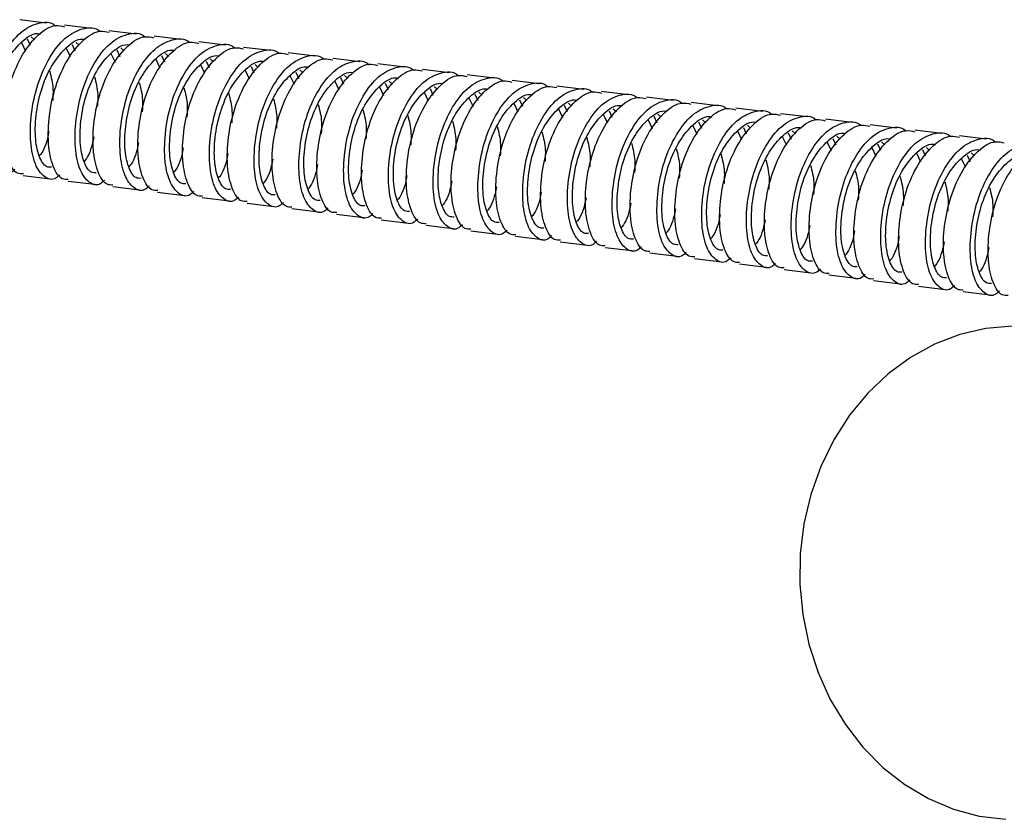
# Paper-space layout '_Right' of a CAD drawing. Units: millimetres. Extents: x -1038 to 196, y 45 to 491.
# Drawn here: x -417 to -321, y 88 to 166 of the extents above; entities that cross this region are included whole.
import ezdxf

# ---------------------------------------------------------------- set-up
doc = ezdxf.new("R2010")
doc.units = ezdxf.units.MM

psp = doc.layouts.new('_Right')

# ---------------------------------------------------------------- linework, layer by layer
at = {"color": 7, "linetype": 'Continuous', "lineweight": 25}
for p, q in [((-414.4, 165.811), (-417.013, 166.133)), ((-410.047, 165.273), (-412.659, 165.596)), ((-405.693, 164.735), (-408.305, 165.058)), ((-416.852, 163.916), (-416.454, 163.077)), ((-416.284, 164.263), (-416.002, 163.644)), ((-415.895, 164.468), (-415.575, 164.178)), ((-411.541, 163.93), (-411.221, 163.64)), ((-401.339, 164.197), (-403.951, 164.52)), ((-396.985, 163.659), (-399.597, 163.982)), ((-412.498, 163.378), (-412.1, 162.539)), ((-411.931, 163.726), (-411.648, 163.106)), ((-408.144, 162.84), (-407.747, 162.002)), ((-407.577, 163.188), (-407.294, 162.568)), ((-407.187, 163.393), (-406.867, 163.102)), ((-402.833, 162.855), (-402.513, 162.564)), ((-392.631, 163.121), (-395.243, 163.444)), ((-388.277, 162.583), (-390.89, 162.906)), ((-403.79, 162.302), (-403.393, 161.464)), ((-403.223, 162.65), (-402.94, 162.03)), ((-398.869, 162.112), (-398.586, 161.492)), ((-398.479, 162.317), (-398.16, 162.026)), ((-383.923, 162.046), (-386.536, 162.368)), ((-399.437, 161.764), (-399.039, 160.926)), ((-395.083, 161.227), (-394.685, 160.388)), ((-394.515, 161.574), (-394.233, 160.954)), ((-394.125, 161.779), (-393.806, 161.489)), ((-390.161, 161.036), (-389.879, 160.417)), ((-389.771, 161.241), (-389.452, 160.951)), ((-379.57, 161.508), (-382.182, 161.83)), ((-375.216, 160.97), (-377.828, 161.293)), ((-390.729, 160.689), (-390.331, 159.85)), ((-386.375, 160.151), (-385.977, 159.312)), ((-385.807, 160.498), (-385.525, 159.879)), ((-385.418, 160.703), (-385.098, 160.413)), ((-381.064, 160.165), (-380.744, 159.875)), ((-370.862, 160.432), (-373.474, 160.755)), ((-366.508, 159.894), (-369.12, 160.217)), ((-382.021, 159.613), (-381.623, 158.774)), ((-381.454, 159.961), (-381.171, 159.341)), ((-377.667, 159.075), (-377.27, 158.237)), ((-377.1, 159.423), (-376.817, 158.803)), ((-376.71, 159.627), (-376.39, 159.337)), ((-372.356, 159.09), (-372.036, 158.799)), ((-362.154, 159.356), (-364.766, 159.679)), ((-357.8, 158.818), (-360.413, 159.141)), ((-373.313, 158.537), (-372.916, 157.699)), ((-372.746, 158.885), (-372.463, 158.265)), ((-368.392, 158.347), (-368.109, 157.727)), ((-368.002, 158.552), (-367.683, 158.261)), ((-353.446, 158.281), (-356.059, 158.603)), ((-349.093, 157.743), (-351.705, 158.065)), ((-368.96, 157.999), (-368.562, 157.161)), ((-364.606, 157.462), (-364.208, 156.623)), ((-364.038, 157.809), (-363.755, 157.189)), ((-363.648, 158.014), (-363.329, 157.723)), ((-359.684, 157.271), (-359.402, 156.651)), ((-359.294, 157.476), (-358.975, 157.186)), ((-344.739, 157.205), (-347.351, 157.528)), ((-360.252, 156.924), (-359.854, 156.085)), ((-355.898, 156.386), (-355.5, 155.547)), ((-355.33, 156.733), (-355.048, 156.114)), ((-354.941, 156.938), (-354.621, 156.648)), ((-350.977, 156.195), (-350.694, 155.576)), ((-350.587, 156.4), (-350.267, 156.11)), ((-340.385, 156.667), (-342.997, 156.99)), ((-336.031, 156.129), (-338.643, 156.452)), ((-351.544, 155.848), (-351.146, 155.009)), ((-347.19, 155.31), (-346.793, 154.471)), ((-346.623, 155.658), (-346.34, 155.038)), ((-346.233, 155.862), (-345.913, 155.572)), ((-341.879, 155.325), (-341.559, 155.034)), ((-331.677, 155.591), (-334.289, 155.914)), ((-327.323, 155.053), (-329.936, 155.376)), ((-342.836, 154.772), (-342.439, 153.934)), ((-342.269, 155.12), (-341.986, 154.5)), ((-338.483, 154.234), (-338.085, 153.396)), ((-337.915, 154.582), (-337.632, 153.962)), ((-337.525, 154.787), (-337.206, 154.496)), ((-333.171, 154.249), (-332.852, 153.958)), ((-322.969, 154.516), (-325.582, 154.838)), ((-334.129, 153.696), (-333.731, 152.858)), ((-333.561, 154.044), (-333.278, 153.424)), ((-329.207, 153.506), (-328.925, 152.886)), ((-328.817, 153.711), (-328.498, 153.421)), ((-329.775, 153.159), (-329.377, 152.32)), ((-325.421, 152.621), (-325.023, 151.782)), ((-324.853, 152.968), (-324.571, 152.349)), ((-324.464, 153.173), (-324.144, 152.883)), ((-416.673, 150.977), (-414.061, 150.655)), ((-412.32, 150.44), (-409.707, 150.117)), ((-407.966, 149.902), (-405.353, 149.579)), ((-403.612, 149.364), (-401, 149.041)), ((-399.258, 148.826), (-396.646, 148.503)), ((-394.904, 148.288), (-392.292, 147.965)), ((-390.55, 147.75), (-387.938, 147.428)), ((-386.196, 147.212), (-383.584, 146.89)), ((-381.843, 146.675), (-379.23, 146.352)), ((-377.489, 146.137), (-374.876, 145.814)), ((-373.135, 145.599), (-370.523, 145.276)), ((-368.781, 145.061), (-366.169, 144.738)), ((-364.427, 144.523), (-361.815, 144.2)), ((-360.073, 143.985), (-357.461, 143.663)), ((-355.719, 143.447), (-353.107, 143.125)), ((-351.366, 142.909), (-348.753, 142.587)), ((-347.012, 142.372), (-344.399, 142.049)), ((-342.658, 141.834), (-340.046, 141.511)), ((-338.304, 141.296), (-335.692, 140.973)), ((-333.95, 140.758), (-331.338, 140.435)), ((-329.596, 140.22), (-326.984, 139.897)), ((-325.242, 139.682), (-322.63, 139.36))]:
    psp.add_line(p, q, dxfattribs=at)
at = {"color": 7, "linetype": 'Continuous', "lineweight": 25, "flags": 128}
psp.add_lwpolyline([(-320.447, 136.312), (-323.027, 136.085), (-325.564, 135.497), (-328.018, 134.558), (-330.352, 133.282), (-332.531, 131.688), (-334.522, 129.8), (-336.295, 127.647), (-337.822, 125.262), (-339.082, 122.68), (-340.054, 119.942), (-340.723, 117.087), (-341.081, 114.161), (-341.121, 111.206), (-340.842, 108.268), (-340.25, 105.392), (-339.352, 102.621), (-338.163, 99.996), (-336.7, 97.558), (-334.986, 95.344), (-333.047, 93.387), (-330.912, 91.717), (-328.613, 90.36), (-326.186, 89.335), (-323.666, 88.658), (-321.093, 88.341)], dxfattribs=at)
at = {"color": 7, "linetype": 'Continuous', "lineweight": 25}
for points, knots in [([(-417.495, 151.567), (-417.612, 151.456), (-418.123, 150.972), (-418.998, 151.268), (-419.93, 152.491), (-420.396, 154.705), (-420.312, 157.489), (-419.694, 160.448), (-418.513, 163.078), (-416.966, 165.048), (-415.271, 165.892), (-414.03, 165.994), (-413.549, 165.545), (-413.546, 165.542)], [0, 0, 0, 0, 0.032608, 0.141844, 0.246684, 0.354955, 0.463226, 0.568066, 0.677301, 0.783693, 0.890085, 0.99932, 1, 1, 1, 1]), ([(-418.278, 152.314), (-418.443, 152.309), (-418.916, 152.296), (-419.55, 153.348), (-419.92, 155.206), (-419.808, 157.63), (-419.241, 160.181), (-418.174, 162.482), (-416.813, 164.091), (-415.686, 164.871), (-415.102, 164.767), (-415.009, 164.75)], [0, 0, 0, 0, 0.067969, 0.195122, 0.326469, 0.457815, 0.584969, 0.717495, 0.846544, 0.975594, 1, 1, 1, 1]), ([(-416.658, 151.126), (-416.855, 151.122), (-417.422, 151.11), (-418.184, 152.326), (-418.504, 153.781), (-418.626, 155.474), (-418.56, 157.337), (-417.945, 160.244), (-416.769, 162.88), (-415.236, 164.775), (-413.786, 165.705), (-412.955, 165.512), (-412.676, 165.447)], [0, 0, 0, 0, 0.0650638, 0.1872258, 0.3133858, 0.3184215, 0.4420115, 0.5618006, 0.6890849, 0.813055, 0.9370252, 1, 1, 1, 1]), ([(-413.141, 151.029), (-413.258, 150.918), (-413.769, 150.434), (-414.644, 150.73), (-415.576, 151.953), (-416.042, 154.167), (-415.958, 156.951), (-415.34, 159.91), (-414.159, 162.54), (-412.612, 164.51), (-410.917, 165.354), (-409.676, 165.456), (-409.195, 165.007), (-409.192, 165.004)], [0, 0, 0, 0, 0.032608, 0.141844, 0.246684, 0.354955, 0.463226, 0.568066, 0.677301, 0.783693, 0.890085, 0.99932, 1, 1, 1, 1]), ([(-412.304, 150.588), (-412.501, 150.584), (-413.068, 150.572), (-413.83, 151.788), (-414.151, 153.243), (-414.272, 154.936), (-414.207, 156.8), (-413.592, 159.706), (-412.415, 162.342), (-410.882, 164.237), (-409.432, 165.167), (-408.601, 164.974), (-408.322, 164.909)], [0, 0, 0, 0, 0.065064, 0.187226, 0.313386, 0.318421, 0.442011, 0.561801, 0.689085, 0.813055, 0.937025, 1, 1, 1, 1]), ([(-408.787, 150.491), (-408.905, 150.38), (-409.416, 149.897), (-410.29, 150.193), (-411.222, 151.415), (-411.688, 153.63), (-411.605, 156.413), (-410.986, 159.372), (-409.806, 162.003), (-408.259, 163.973), (-406.563, 164.816), (-405.322, 164.918), (-404.841, 164.469), (-404.839, 164.466)], [0, 0, 0, 0, 0.032608, 0.141844, 0.246684, 0.354955, 0.463226, 0.568066, 0.677301, 0.783693, 0.890085, 0.99932, 1, 1, 1, 1]), ([(-413.924, 151.776), (-414.089, 151.772), (-414.562, 151.759), (-415.196, 152.81), (-415.566, 154.668), (-415.455, 157.092), (-414.887, 159.643), (-413.821, 161.944), (-412.459, 163.553), (-411.332, 164.333), (-410.748, 164.229), (-410.655, 164.213)], [0, 0, 0, 0, 0.067969, 0.195122, 0.326469, 0.457815, 0.584969, 0.717495, 0.846544, 0.975594, 1, 1, 1, 1]), ([(-407.95, 150.05), (-408.147, 150.046), (-408.714, 150.034), (-409.476, 151.25), (-409.797, 152.705), (-409.918, 154.398), (-409.853, 156.262), (-409.238, 159.168), (-408.061, 161.804), (-406.528, 163.699), (-405.078, 164.629), (-404.248, 164.436), (-403.968, 164.371)], [0, 0, 0, 0, 0.065064, 0.187226, 0.313386, 0.318421, 0.442011, 0.561801, 0.689085, 0.813055, 0.937025, 1, 1, 1, 1]), ([(-404.433, 149.953), (-404.551, 149.842), (-405.062, 149.359), (-405.936, 149.655), (-406.868, 150.877), (-407.334, 153.092), (-407.251, 155.876), (-406.632, 158.834), (-405.452, 161.465), (-403.905, 163.435), (-402.209, 164.278), (-400.969, 164.38), (-400.488, 163.931), (-400.485, 163.928)], [0, 0, 0, 0, 0.032608, 0.141844, 0.246684, 0.354955, 0.463226, 0.568066, 0.677301, 0.783693, 0.890085, 0.99932, 1, 1, 1, 1]), ([(-403.596, 149.513), (-403.793, 149.508), (-404.361, 149.497), (-405.122, 150.712), (-405.443, 152.167), (-405.564, 153.86), (-405.499, 155.724), (-404.884, 158.631), (-403.707, 161.266), (-402.175, 163.161), (-400.724, 164.091), (-399.894, 163.898), (-399.614, 163.833)], [0, 0, 0, 0, 0.065064, 0.187226, 0.313386, 0.318421, 0.442011, 0.561801, 0.689085, 0.813055, 0.937025, 1, 1, 1, 1]), ([(-400.079, 149.415), (-400.197, 149.304), (-400.708, 148.821), (-401.583, 149.117), (-402.515, 150.339), (-402.981, 152.554), (-402.897, 155.338), (-402.278, 158.296), (-401.098, 160.927), (-399.551, 162.897), (-397.855, 163.74), (-396.615, 163.842), (-396.134, 163.393), (-396.131, 163.39)], [0, 0, 0, 0, 0.032608, 0.141844, 0.246684, 0.354955, 0.463226, 0.568066, 0.677301, 0.783693, 0.890085, 0.99932, 1, 1, 1, 1]), ([(-409.57, 151.238), (-409.735, 151.234), (-410.208, 151.221), (-410.842, 152.272), (-411.212, 154.13), (-411.101, 156.555), (-410.533, 159.105), (-409.467, 161.406), (-408.105, 163.015), (-406.978, 163.795), (-406.394, 163.691), (-406.301, 163.675)], [0, 0, 0, 0, 0.067969, 0.195122, 0.326469, 0.457815, 0.584969, 0.717495, 0.846544, 0.975594, 1, 1, 1, 1]), ([(-405.216, 150.7), (-405.381, 150.696), (-405.854, 150.683), (-406.488, 151.734), (-406.859, 153.592), (-406.747, 156.017), (-406.179, 158.567), (-405.113, 160.868), (-403.751, 162.477), (-402.624, 163.257), (-402.04, 163.153), (-401.947, 163.137)], [0, 0, 0, 0, 0.067969, 0.195122, 0.326469, 0.457815, 0.584969, 0.717495, 0.846544, 0.975594, 1, 1, 1, 1]), ([(-399.242, 148.975), (-399.439, 148.971), (-400.007, 148.959), (-400.769, 150.174), (-401.089, 151.63), (-401.21, 153.323), (-401.145, 155.186), (-400.53, 158.093), (-399.353, 160.728), (-397.821, 162.623), (-396.37, 163.553), (-395.54, 163.36), (-395.26, 163.295)], [0, 0, 0, 0, 0.065064, 0.187226, 0.313386, 0.318421, 0.442011, 0.561801, 0.689085, 0.813055, 0.937025, 1, 1, 1, 1]), ([(-395.725, 148.877), (-395.843, 148.766), (-396.354, 148.283), (-397.229, 148.579), (-398.161, 149.801), (-398.627, 152.016), (-398.543, 154.8), (-397.924, 157.758), (-396.744, 160.389), (-395.197, 162.359), (-393.502, 163.202), (-392.261, 163.305), (-391.78, 162.855), (-391.777, 162.853)], [0, 0, 0, 0, 0.032608, 0.141844, 0.246684, 0.354955, 0.463226, 0.568066, 0.677301, 0.783693, 0.890085, 0.99932, 1, 1, 1, 1]), ([(-394.888, 148.437), (-395.086, 148.433), (-395.653, 148.421), (-396.415, 149.637), (-396.735, 151.092), (-396.856, 152.785), (-396.791, 154.648), (-396.176, 157.555), (-394.999, 160.19), (-393.467, 162.085), (-392.017, 163.015), (-391.186, 162.822), (-390.906, 162.758)], [0, 0, 0, 0, 0.065064, 0.187226, 0.313386, 0.318421, 0.442011, 0.561801, 0.689085, 0.813055, 0.937025, 1, 1, 1, 1]), ([(-400.863, 150.162), (-401.027, 150.158), (-401.5, 150.145), (-402.135, 151.196), (-402.505, 153.055), (-402.393, 155.479), (-401.825, 158.029), (-400.759, 160.33), (-399.397, 161.939), (-398.27, 162.719), (-397.686, 162.616), (-397.594, 162.599)], [0, 0, 0, 0, 0.067969, 0.195122, 0.326469, 0.457815, 0.584969, 0.717495, 0.846544, 0.975594, 1, 1, 1, 1]), ([(-396.509, 149.625), (-396.673, 149.62), (-397.146, 149.607), (-397.781, 150.658), (-398.151, 152.517), (-398.039, 154.941), (-397.471, 157.491), (-396.405, 159.792), (-395.044, 161.401), (-393.917, 162.181), (-393.333, 162.078), (-393.24, 162.061)], [0, 0, 0, 0, 0.067969, 0.195122, 0.326469, 0.457815, 0.584969, 0.717495, 0.846544, 0.975594, 1, 1, 1, 1]), ([(-391.372, 148.34), (-391.489, 148.228), (-392, 147.745), (-392.875, 148.041), (-393.807, 149.264), (-394.273, 151.478), (-394.189, 154.262), (-393.571, 157.221), (-392.39, 159.851), (-390.843, 161.821), (-389.148, 162.664), (-387.907, 162.767), (-387.426, 162.317), (-387.423, 162.315)], [0, 0, 0, 0, 0.032608, 0.141844, 0.246684, 0.354955, 0.463226, 0.568066, 0.677301, 0.783693, 0.890085, 0.99932, 1, 1, 1, 1]), ([(-390.535, 147.899), (-390.732, 147.895), (-391.299, 147.883), (-392.061, 149.099), (-392.381, 150.554), (-392.502, 152.247), (-392.437, 154.11), (-391.822, 157.017), (-390.645, 159.652), (-389.113, 161.548), (-387.663, 162.477), (-386.832, 162.285), (-386.552, 162.22)], [0, 0, 0, 0, 0.0650638, 0.1872258, 0.3133858, 0.3184215, 0.4420115, 0.5618006, 0.6890849, 0.813055, 0.9370252, 1, 1, 1, 1]), ([(-387.018, 147.802), (-387.135, 147.691), (-387.646, 147.207), (-388.521, 147.503), (-389.453, 148.726), (-389.919, 150.94), (-389.835, 153.724), (-389.217, 156.683), (-388.036, 159.313), (-386.489, 161.283), (-384.794, 162.127), (-383.553, 162.229), (-383.072, 161.78), (-383.069, 161.777)], [0, 0, 0, 0, 0.032608, 0.141844, 0.246684, 0.354955, 0.463226, 0.568066, 0.677301, 0.783693, 0.890085, 0.99932, 1, 1, 1, 1]), ([(-414.099, 161.114), (-413.959, 160.556), (-413.728, 159.64), (-413.787, 158.649), (-413.81, 158.261)], [0, 0, 0, 0, 0.608731, 1, 1, 1, 1]), ([(-392.155, 149.087), (-392.32, 149.082), (-392.792, 149.069), (-393.427, 150.12), (-393.797, 151.979), (-393.685, 154.403), (-393.117, 156.954), (-392.051, 159.254), (-390.69, 160.863), (-389.563, 161.644), (-388.979, 161.54), (-388.886, 161.523)], [0, 0, 0, 0, 0.067969, 0.195122, 0.326469, 0.457815, 0.584969, 0.717495, 0.846544, 0.975594, 1, 1, 1, 1]), ([(-387.801, 148.549), (-387.966, 148.544), (-388.439, 148.531), (-389.073, 149.582), (-389.443, 151.441), (-389.331, 153.865), (-388.764, 156.416), (-387.697, 158.717), (-386.336, 160.325), (-385.209, 161.106), (-384.625, 161.002), (-384.532, 160.985)], [0, 0, 0, 0, 0.067969, 0.195122, 0.326469, 0.457815, 0.584969, 0.717495, 0.846544, 0.975594, 1, 1, 1, 1]), ([(-386.181, 147.361), (-386.378, 147.357), (-386.945, 147.345), (-387.707, 148.561), (-388.027, 150.016), (-388.149, 151.709), (-388.083, 153.572), (-387.468, 156.479), (-386.292, 159.115), (-384.759, 161.01), (-383.309, 161.939), (-382.478, 161.747), (-382.199, 161.682)], [0, 0, 0, 0, 0.065064, 0.187226, 0.313386, 0.318421, 0.442011, 0.561801, 0.689085, 0.813055, 0.937025, 1, 1, 1, 1]), ([(-382.664, 147.264), (-382.781, 147.153), (-383.292, 146.669), (-384.167, 146.965), (-385.099, 148.188), (-385.565, 150.402), (-385.481, 153.186), (-384.863, 156.145), (-383.682, 158.775), (-382.135, 160.745), (-380.44, 161.589), (-379.199, 161.691), (-378.718, 161.242), (-378.715, 161.239)], [0, 0, 0, 0, 0.032608, 0.141844, 0.246684, 0.354955, 0.463226, 0.568066, 0.677301, 0.783693, 0.890085, 0.99932, 1, 1, 1, 1]), ([(-381.827, 146.823), (-382.024, 146.819), (-382.591, 146.807), (-383.353, 148.023), (-383.674, 149.478), (-383.795, 151.171), (-383.73, 153.035), (-383.115, 155.941), (-381.938, 158.577), (-380.405, 160.472), (-378.955, 161.402), (-378.124, 161.209), (-377.845, 161.144)], [0, 0, 0, 0, 0.065064, 0.187226, 0.313386, 0.318421, 0.442011, 0.561801, 0.689085, 0.813055, 0.937025, 1, 1, 1, 1]), ([(-378.31, 146.726), (-378.427, 146.615), (-378.939, 146.131), (-379.813, 146.428), (-380.745, 147.65), (-381.211, 149.864), (-381.128, 152.648), (-380.509, 155.607), (-379.328, 158.238), (-377.782, 160.208), (-376.086, 161.051), (-374.845, 161.153), (-374.364, 160.704), (-374.361, 160.701)], [0, 0, 0, 0, 0.032608, 0.141844, 0.246684, 0.354955, 0.463226, 0.568066, 0.677301, 0.783693, 0.890085, 0.99932, 1, 1, 1, 1]), ([(-409.745, 160.576), (-409.605, 160.018), (-409.374, 159.102), (-409.433, 158.111), (-409.456, 157.723)], [0, 0, 0, 0, 0.608731, 1, 1, 1, 1]), ([(-405.391, 160.038), (-405.251, 159.48), (-405.021, 158.564), (-405.079, 157.573), (-405.102, 157.185)], [0, 0, 0, 0, 0.608731, 1, 1, 1, 1]), ([(-383.447, 148.011), (-383.612, 148.006), (-384.085, 147.994), (-384.719, 149.045), (-385.089, 150.903), (-384.978, 153.327), (-384.41, 155.878), (-383.344, 158.179), (-381.982, 159.788), (-380.855, 160.568), (-380.271, 160.464), (-380.178, 160.448)], [0, 0, 0, 0, 0.067969, 0.195122, 0.326469, 0.457815, 0.584969, 0.717495, 0.846544, 0.975594, 1, 1, 1, 1]), ([(-379.093, 147.473), (-379.258, 147.469), (-379.731, 147.456), (-380.365, 148.507), (-380.735, 150.365), (-380.624, 152.79), (-380.056, 155.34), (-378.99, 157.641), (-377.628, 159.25), (-376.501, 160.03), (-375.917, 159.926), (-375.824, 159.91)], [0, 0, 0, 0, 0.067969, 0.195122, 0.326469, 0.457815, 0.584969, 0.717495, 0.846544, 0.975594, 1, 1, 1, 1]), ([(-377.473, 146.285), (-377.67, 146.281), (-378.237, 146.269), (-378.999, 147.485), (-379.32, 148.94), (-379.441, 150.633), (-379.376, 152.497), (-378.761, 155.403), (-377.584, 158.039), (-376.051, 159.934), (-374.601, 160.864), (-373.771, 160.671), (-373.491, 160.606)], [0, 0, 0, 0, 0.065064, 0.187226, 0.313386, 0.318421, 0.442011, 0.561801, 0.689085, 0.813055, 0.937025, 1, 1, 1, 1]), ([(-373.956, 146.188), (-374.074, 146.077), (-374.585, 145.594), (-375.459, 145.89), (-376.391, 147.112), (-376.857, 149.327), (-376.774, 152.111), (-376.155, 155.069), (-374.975, 157.7), (-373.428, 159.67), (-371.732, 160.513), (-370.492, 160.615), (-370.011, 160.166), (-370.008, 160.163)], [0, 0, 0, 0, 0.032608, 0.141844, 0.246684, 0.354955, 0.463226, 0.568066, 0.677301, 0.783693, 0.890085, 0.99932, 1, 1, 1, 1]), ([(-373.119, 145.748), (-373.316, 145.743), (-373.883, 145.732), (-374.645, 146.947), (-374.966, 148.402), (-375.087, 150.095), (-375.022, 151.959), (-374.407, 154.866), (-373.23, 157.501), (-371.698, 159.396), (-370.247, 160.326), (-369.417, 160.133), (-369.137, 160.068)], [0, 0, 0, 0, 0.065064, 0.187226, 0.313386, 0.318421, 0.442011, 0.561801, 0.689085, 0.813055, 0.937025, 1, 1, 1, 1]), ([(-369.602, 145.65), (-369.72, 145.539), (-370.231, 145.056), (-371.106, 145.352), (-372.038, 146.574), (-372.504, 148.789), (-372.42, 151.573), (-371.801, 154.531), (-370.621, 157.162), (-369.074, 159.132), (-367.378, 159.975), (-366.138, 160.077), (-365.657, 159.628), (-365.654, 159.625)], [0, 0, 0, 0, 0.032608, 0.141844, 0.246684, 0.354955, 0.463226, 0.568066, 0.677301, 0.783693, 0.890085, 0.99932, 1, 1, 1, 1]), ([(-401.038, 159.5), (-400.897, 158.943), (-400.667, 158.027), (-400.725, 157.035), (-400.748, 156.647)], [0, 0, 0, 0, 0.608731, 1, 1, 1, 1]), ([(-374.739, 146.935), (-374.904, 146.931), (-375.377, 146.918), (-376.011, 147.969), (-376.381, 149.827), (-376.27, 152.252), (-375.702, 154.802), (-374.636, 157.103), (-373.274, 158.712), (-372.147, 159.492), (-371.563, 159.388), (-371.47, 159.372)], [0, 0, 0, 0, 0.067969, 0.195122, 0.326469, 0.457815, 0.584969, 0.717495, 0.846544, 0.975594, 1, 1, 1, 1]), ([(-368.765, 145.21), (-368.962, 145.206), (-369.53, 145.194), (-370.292, 146.409), (-370.612, 147.864), (-370.733, 149.558), (-370.668, 151.421), (-370.053, 154.328), (-368.876, 156.963), (-367.344, 158.858), (-365.893, 159.788), (-365.063, 159.595), (-364.783, 159.53)], [0, 0, 0, 0, 0.065064, 0.187226, 0.313386, 0.318421, 0.442011, 0.561801, 0.689085, 0.813055, 0.937025, 1, 1, 1, 1]), ([(-365.248, 145.112), (-365.366, 145.001), (-365.877, 144.518), (-366.752, 144.814), (-367.684, 146.036), (-368.15, 148.251), (-368.066, 151.035), (-367.447, 153.993), (-366.267, 156.624), (-364.72, 158.594), (-363.025, 159.437), (-361.784, 159.539), (-361.303, 159.09), (-361.3, 159.088)], [0, 0, 0, 0, 0.032608, 0.141844, 0.246684, 0.354955, 0.463226, 0.568066, 0.677301, 0.783693, 0.890085, 0.99932, 1, 1, 1, 1]), ([(-364.411, 144.672), (-364.609, 144.668), (-365.176, 144.656), (-365.938, 145.872), (-366.258, 147.327), (-366.379, 149.02), (-366.314, 150.883), (-365.699, 153.79), (-364.522, 156.425), (-362.99, 158.32), (-361.54, 159.25), (-360.709, 159.057), (-360.429, 158.992)], [0, 0, 0, 0, 0.065064, 0.187226, 0.313386, 0.318421, 0.442011, 0.561801, 0.689085, 0.813055, 0.937025, 1, 1, 1, 1]), ([(-396.684, 158.962), (-396.543, 158.405), (-396.313, 157.489), (-396.371, 156.497), (-396.394, 156.109)], [0, 0, 0, 0, 0.608731, 1, 1, 1, 1]), ([(-392.33, 158.424), (-392.19, 157.867), (-391.959, 156.951), (-392.017, 155.959), (-392.04, 155.571)], [0, 0, 0, 0, 0.608731, 1, 1, 1, 1]), ([(-370.386, 146.397), (-370.55, 146.393), (-371.023, 146.38), (-371.658, 147.431), (-372.028, 149.29), (-371.916, 151.714), (-371.348, 154.264), (-370.282, 156.565), (-368.92, 158.174), (-367.793, 158.954), (-367.209, 158.85), (-367.117, 158.834)], [0, 0, 0, 0, 0.0679686, 0.1951225, 0.3264687, 0.457815, 0.5849688, 0.7174947, 0.8465443, 0.9755938, 1, 1, 1, 1]), ([(-366.032, 145.859), (-366.196, 145.855), (-366.669, 145.842), (-367.304, 146.893), (-367.674, 148.752), (-367.562, 151.176), (-366.994, 153.726), (-365.928, 156.027), (-364.567, 157.636), (-363.44, 158.416), (-362.856, 158.313), (-362.763, 158.296)], [0, 0, 0, 0, 0.067969, 0.195122, 0.326469, 0.457815, 0.584969, 0.717495, 0.846544, 0.975594, 1, 1, 1, 1]), ([(-360.895, 144.575), (-361.012, 144.463), (-361.523, 143.98), (-362.398, 144.276), (-363.33, 145.499), (-363.796, 147.713), (-363.712, 150.497), (-363.094, 153.455), (-361.913, 156.086), (-360.366, 158.056), (-358.671, 158.899), (-357.43, 159.002), (-356.949, 158.552), (-356.946, 158.55)], [0, 0, 0, 0, 0.032608, 0.141844, 0.246684, 0.354955, 0.463226, 0.568066, 0.677301, 0.783693, 0.890085, 0.99932, 1, 1, 1, 1]), ([(-360.058, 144.134), (-360.255, 144.13), (-360.822, 144.118), (-361.584, 145.334), (-361.904, 146.789), (-362.025, 148.482), (-361.96, 150.345), (-361.345, 153.252), (-360.168, 155.887), (-358.636, 157.782), (-357.186, 158.712), (-356.355, 158.52), (-356.075, 158.455)], [0, 0, 0, 0, 0.0650638, 0.1872258, 0.3133858, 0.3184215, 0.4420115, 0.5618006, 0.6890849, 0.813055, 0.9370252, 1, 1, 1, 1]), ([(-356.541, 144.037), (-356.658, 143.926), (-357.169, 143.442), (-358.044, 143.738), (-358.976, 144.961), (-359.442, 147.175), (-359.358, 149.959), (-358.74, 152.918), (-357.559, 155.548), (-356.012, 157.518), (-354.317, 158.361), (-353.076, 158.464), (-352.595, 158.015), (-352.592, 158.012)], [0, 0, 0, 0, 0.032608, 0.141844, 0.246684, 0.354955, 0.463226, 0.568066, 0.677301, 0.783693, 0.890085, 0.99932, 1, 1, 1, 1]), ([(-355.704, 143.596), (-355.901, 143.592), (-356.468, 143.58), (-357.23, 144.796), (-357.55, 146.251), (-357.672, 147.944), (-357.606, 149.807), (-356.991, 152.714), (-355.814, 155.349), (-354.282, 157.245), (-352.832, 158.174), (-352.001, 157.982), (-351.721, 157.917)], [0, 0, 0, 0, 0.065064, 0.187226, 0.313386, 0.318421, 0.442011, 0.561801, 0.689085, 0.813055, 0.937025, 1, 1, 1, 1]), ([(-387.976, 157.887), (-387.836, 157.329), (-387.605, 156.413), (-387.664, 155.422), (-387.686, 155.034)], [0, 0, 0, 0, 0.608731, 1, 1, 1, 1]), ([(-383.622, 157.349), (-383.482, 156.791), (-383.251, 155.875), (-383.31, 154.884), (-383.333, 154.496)], [0, 0, 0, 0, 0.6087307, 1, 1, 1, 1]), ([(-361.678, 145.322), (-361.843, 145.317), (-362.315, 145.304), (-362.95, 146.355), (-363.32, 148.214), (-363.208, 150.638), (-362.64, 153.188), (-361.574, 155.489), (-360.213, 157.098), (-359.086, 157.879), (-358.502, 157.775), (-358.409, 157.758)], [0, 0, 0, 0, 0.067969, 0.195122, 0.326469, 0.457815, 0.584969, 0.717495, 0.846544, 0.975594, 1, 1, 1, 1]), ([(-357.324, 144.784), (-357.489, 144.779), (-357.962, 144.766), (-358.596, 145.817), (-358.966, 147.676), (-358.854, 150.1), (-358.287, 152.651), (-357.22, 154.951), (-355.859, 156.56), (-354.732, 157.341), (-354.148, 157.237), (-354.055, 157.22)], [0, 0, 0, 0, 0.067969, 0.195122, 0.326469, 0.457815, 0.584969, 0.717495, 0.846544, 0.975594, 1, 1, 1, 1]), ([(-352.187, 143.499), (-352.304, 143.388), (-352.815, 142.904), (-353.69, 143.2), (-354.622, 144.423), (-355.088, 146.637), (-355.004, 149.421), (-354.386, 152.38), (-353.205, 155.01), (-351.658, 156.98), (-349.963, 157.824), (-348.722, 157.926), (-348.241, 157.477), (-348.238, 157.474)], [0, 0, 0, 0, 0.032608, 0.141844, 0.246684, 0.354955, 0.463226, 0.568066, 0.677301, 0.783693, 0.890085, 0.99932, 1, 1, 1, 1]), ([(-351.35, 143.058), (-351.547, 143.054), (-352.114, 143.042), (-352.876, 144.258), (-353.197, 145.713), (-353.318, 147.406), (-353.252, 149.269), (-352.638, 152.176), (-351.461, 154.812), (-349.928, 156.707), (-348.478, 157.637), (-347.647, 157.444), (-347.368, 157.379)], [0, 0, 0, 0, 0.065064, 0.187226, 0.313386, 0.318421, 0.442011, 0.561801, 0.689085, 0.813055, 0.937025, 1, 1, 1, 1]), ([(-347.833, 142.961), (-347.95, 142.85), (-348.462, 142.366), (-349.336, 142.662), (-350.268, 143.885), (-350.734, 146.099), (-350.651, 148.883), (-350.032, 151.842), (-348.851, 154.472), (-347.304, 156.442), (-345.609, 157.286), (-344.368, 157.388), (-343.887, 156.939), (-343.884, 156.936)], [0, 0, 0, 0, 0.032608, 0.141844, 0.246684, 0.354955, 0.463226, 0.568066, 0.677301, 0.783693, 0.890085, 0.99932, 1, 1, 1, 1]), ([(-379.268, 156.811), (-379.128, 156.253), (-378.897, 155.337), (-378.956, 154.346), (-378.979, 153.958)], [0, 0, 0, 0, 0.608731, 1, 1, 1, 1]), ([(-374.914, 156.273), (-374.774, 155.715), (-374.544, 154.799), (-374.602, 153.808), (-374.625, 153.42)], [0, 0, 0, 0, 0.608731, 1, 1, 1, 1]), ([(-352.97, 144.246), (-353.135, 144.241), (-353.608, 144.228), (-354.242, 145.28), (-354.612, 147.138), (-354.501, 149.562), (-353.933, 152.113), (-352.867, 154.414), (-351.505, 156.023), (-350.378, 156.803), (-349.794, 156.699), (-349.701, 156.682)], [0, 0, 0, 0, 0.067969, 0.195122, 0.326469, 0.457815, 0.584969, 0.717495, 0.846544, 0.975594, 1, 1, 1, 1]), ([(-348.616, 143.708), (-348.781, 143.704), (-349.254, 143.691), (-349.888, 144.742), (-350.258, 146.6), (-350.147, 149.024), (-349.579, 151.575), (-348.513, 153.876), (-347.151, 155.485), (-346.024, 156.265), (-345.44, 156.161), (-345.347, 156.145)], [0, 0, 0, 0, 0.0679686, 0.1951225, 0.3264687, 0.457815, 0.5849688, 0.7174947, 0.8465443, 0.9755938, 1, 1, 1, 1]), ([(-346.996, 142.52), (-347.193, 142.516), (-347.76, 142.504), (-348.522, 143.72), (-348.843, 145.175), (-348.964, 146.868), (-348.899, 148.732), (-348.284, 151.638), (-347.107, 154.274), (-345.574, 156.169), (-344.124, 157.099), (-343.294, 156.906), (-343.014, 156.841)], [0, 0, 0, 0, 0.065064, 0.187226, 0.313386, 0.318421, 0.442011, 0.561801, 0.689085, 0.813055, 0.937025, 1, 1, 1, 1]), ([(-343.479, 142.423), (-343.597, 142.312), (-344.108, 141.829), (-344.982, 142.125), (-345.914, 143.347), (-346.38, 145.562), (-346.297, 148.345), (-345.678, 151.304), (-344.498, 153.935), (-342.951, 155.905), (-341.255, 156.748), (-340.015, 156.85), (-339.534, 156.401), (-339.531, 156.398)], [0, 0, 0, 0, 0.032608, 0.141844, 0.246684, 0.354955, 0.463226, 0.568066, 0.677301, 0.783693, 0.890085, 0.99932, 1, 1, 1, 1]), ([(-342.642, 141.982), (-342.839, 141.978), (-343.406, 141.966), (-344.168, 143.182), (-344.489, 144.637), (-344.61, 146.33), (-344.545, 148.194), (-343.93, 151.1), (-342.753, 153.736), (-341.221, 155.631), (-339.77, 156.561), (-338.94, 156.368), (-338.66, 156.303)], [0, 0, 0, 0, 0.065064, 0.187226, 0.313386, 0.318421, 0.442011, 0.561801, 0.689085, 0.813055, 0.937025, 1, 1, 1, 1]), ([(-339.125, 141.885), (-339.243, 141.774), (-339.754, 141.291), (-340.629, 141.587), (-341.561, 142.809), (-342.027, 145.024), (-341.943, 147.808), (-341.324, 150.766), (-340.144, 153.397), (-338.597, 155.367), (-336.901, 156.21), (-335.661, 156.312), (-335.18, 155.863), (-335.177, 155.86)], [0, 0, 0, 0, 0.032608, 0.141844, 0.246684, 0.354955, 0.463226, 0.568066, 0.677301, 0.783693, 0.890085, 0.99932, 1, 1, 1, 1]), ([(-414.175, 155.264), (-414.218, 155.032), (-414.404, 154.03), (-414.799, 153.169), (-415.12, 152.886), (-415.12, 152.885)], [0, 0, 0, 0, 0.231641, 0.998138, 1, 1, 1, 1]), ([(-370.561, 155.735), (-370.42, 155.178), (-370.19, 154.261), (-370.248, 153.27), (-370.271, 152.882)], [0, 0, 0, 0, 0.608731, 1, 1, 1, 1]), ([(-366.207, 155.197), (-366.066, 154.64), (-365.836, 153.724), (-365.894, 152.732), (-365.917, 152.344)], [0, 0, 0, 0, 0.608731, 1, 1, 1, 1]), ([(-344.262, 143.17), (-344.427, 143.166), (-344.9, 143.153), (-345.534, 144.204), (-345.904, 146.062), (-345.793, 148.487), (-345.225, 151.037), (-344.159, 153.338), (-342.797, 154.947), (-341.67, 155.727), (-341.086, 155.623), (-340.993, 155.607)], [0, 0, 0, 0, 0.067969, 0.195122, 0.326469, 0.457815, 0.584969, 0.717495, 0.846544, 0.975594, 1, 1, 1, 1]), ([(-338.288, 141.445), (-338.485, 141.44), (-339.053, 141.429), (-339.815, 142.644), (-340.135, 144.099), (-340.256, 145.792), (-340.191, 147.656), (-339.576, 150.563), (-338.399, 153.198), (-336.867, 155.093), (-335.416, 156.023), (-334.586, 155.83), (-334.306, 155.765)], [0, 0, 0, 0, 0.065064, 0.187226, 0.313386, 0.318421, 0.442011, 0.561801, 0.689085, 0.813055, 0.937025, 1, 1, 1, 1]), ([(-334.771, 141.347), (-334.889, 141.236), (-335.4, 140.753), (-336.275, 141.049), (-337.207, 142.271), (-337.673, 144.486), (-337.589, 147.27), (-336.97, 150.228), (-335.79, 152.859), (-334.243, 154.829), (-332.548, 155.672), (-331.307, 155.774), (-330.826, 155.325), (-330.823, 155.322)], [0, 0, 0, 0, 0.032608, 0.141844, 0.246684, 0.354955, 0.463226, 0.568066, 0.677301, 0.783693, 0.890085, 0.99932, 1, 1, 1, 1]), ([(-333.934, 140.907), (-334.132, 140.903), (-334.699, 140.891), (-335.461, 142.106), (-335.781, 143.562), (-335.902, 145.255), (-335.837, 147.118), (-335.222, 150.025), (-334.045, 152.66), (-332.513, 154.555), (-331.062, 155.485), (-330.232, 155.292), (-329.952, 155.227)], [0, 0, 0, 0, 0.065064, 0.187226, 0.313386, 0.318421, 0.442011, 0.561801, 0.689085, 0.813055, 0.937025, 1, 1, 1, 1]), ([(-330.418, 140.809), (-330.535, 140.698), (-331.046, 140.215), (-331.921, 140.511), (-332.853, 141.733), (-333.319, 143.948), (-333.235, 146.732), (-332.617, 149.69), (-331.436, 152.321), (-329.889, 154.291), (-328.194, 155.134), (-326.953, 155.237), (-326.472, 154.787), (-326.469, 154.785)], [0, 0, 0, 0, 0.032608, 0.141844, 0.246684, 0.354955, 0.463226, 0.568066, 0.677301, 0.783693, 0.890085, 0.99932, 1, 1, 1, 1]), ([(-409.821, 154.726), (-409.864, 154.494), (-410.05, 153.492), (-410.445, 152.631), (-410.766, 152.348), (-410.767, 152.347)], [0, 0, 0, 0, 0.231641, 0.998138, 1, 1, 1, 1]), ([(-361.853, 154.659), (-361.712, 154.102), (-361.482, 153.186), (-361.54, 152.194), (-361.563, 151.806)], [0, 0, 0, 0, 0.608731, 1, 1, 1, 1]), ([(-339.909, 142.632), (-340.073, 142.628), (-340.546, 142.615), (-341.181, 143.666), (-341.551, 145.524), (-341.439, 147.949), (-340.871, 150.499), (-339.805, 152.8), (-338.443, 154.409), (-337.316, 155.189), (-336.732, 155.085), (-336.64, 155.069)], [0, 0, 0, 0, 0.067969, 0.195122, 0.326469, 0.457815, 0.584969, 0.717495, 0.846544, 0.975594, 1, 1, 1, 1]), ([(-335.555, 142.094), (-335.719, 142.09), (-336.192, 142.077), (-336.827, 143.128), (-337.197, 144.987), (-337.085, 147.411), (-336.517, 149.961), (-335.451, 152.262), (-334.09, 153.871), (-332.963, 154.651), (-332.379, 154.548), (-332.286, 154.531)], [0, 0, 0, 0, 0.067969, 0.195122, 0.326469, 0.457815, 0.584969, 0.717495, 0.846544, 0.975594, 1, 1, 1, 1]), ([(-329.581, 140.369), (-329.778, 140.365), (-330.345, 140.353), (-331.107, 141.569), (-331.427, 143.024), (-331.548, 144.717), (-331.483, 146.58), (-330.868, 149.487), (-329.691, 152.122), (-328.159, 154.017), (-326.709, 154.947), (-325.878, 154.754), (-325.598, 154.69)], [0, 0, 0, 0, 0.065064, 0.187226, 0.313386, 0.318421, 0.442011, 0.561801, 0.689085, 0.813055, 0.937025, 1, 1, 1, 1]), ([(-326.064, 140.272), (-326.181, 140.16), (-326.692, 139.677), (-327.567, 139.973), (-328.499, 141.196), (-328.965, 143.41), (-328.881, 146.194), (-328.263, 149.153), (-327.082, 151.783), (-325.535, 153.753), (-323.84, 154.596), (-322.599, 154.699), (-322.118, 154.25), (-322.115, 154.247)], [0, 0, 0, 0, 0.032608, 0.141844, 0.246684, 0.354955, 0.463226, 0.568066, 0.677301, 0.783693, 0.890085, 0.99932, 1, 1, 1, 1]), ([(-325.227, 139.831), (-325.424, 139.827), (-325.991, 139.815), (-326.753, 141.031), (-327.073, 142.486), (-327.194, 144.179), (-327.129, 146.042), (-326.514, 148.949), (-325.337, 151.584), (-323.805, 153.48), (-322.355, 154.409), (-321.524, 154.217), (-321.244, 154.152)], [0, 0, 0, 0, 0.065064, 0.187226, 0.313386, 0.318421, 0.442011, 0.561801, 0.689085, 0.813055, 0.937025, 1, 1, 1, 1]), ([(-405.467, 154.189), (-405.51, 153.956), (-405.696, 152.954), (-406.091, 152.093), (-406.412, 151.81), (-406.413, 151.809)], [0, 0, 0, 0, 0.231641, 0.998138, 1, 1, 1, 1]), ([(-401.113, 153.651), (-401.156, 153.418), (-401.342, 152.416), (-401.737, 151.556), (-402.058, 151.272), (-402.059, 151.271)], [0, 0, 0, 0, 0.231641, 0.998138, 1, 1, 1, 1]), ([(-357.499, 154.122), (-357.359, 153.564), (-357.128, 152.648), (-357.187, 151.656), (-357.209, 151.269)], [0, 0, 0, 0, 0.608731, 1, 1, 1, 1]), ([(-353.145, 153.584), (-353.005, 153.026), (-352.774, 152.11), (-352.833, 151.119), (-352.856, 150.731)], [0, 0, 0, 0, 0.608731, 1, 1, 1, 1]), ([(-331.201, 141.557), (-331.366, 141.552), (-331.838, 141.539), (-332.473, 142.59), (-332.843, 144.449), (-332.731, 146.873), (-332.163, 149.423), (-331.097, 151.724), (-329.736, 153.333), (-328.609, 154.113), (-328.025, 154.01), (-327.932, 153.993)], [0, 0, 0, 0, 0.067969, 0.195122, 0.326469, 0.457815, 0.584969, 0.717495, 0.846544, 0.975594, 1, 1, 1, 1]), ([(-326.847, 141.019), (-327.012, 141.014), (-327.485, 141.001), (-328.119, 142.052), (-328.489, 143.911), (-328.377, 146.335), (-327.81, 148.886), (-326.743, 151.186), (-325.382, 152.795), (-324.255, 153.576), (-323.671, 153.472), (-323.578, 153.455)], [0, 0, 0, 0, 0.067969, 0.195122, 0.326469, 0.457815, 0.584969, 0.717495, 0.846544, 0.975594, 1, 1, 1, 1]), ([(-321.71, 139.734), (-321.827, 139.623), (-322.338, 139.139), (-323.213, 139.435), (-324.145, 140.658), (-324.611, 142.872), (-324.527, 145.656), (-323.909, 148.615), (-322.728, 151.245), (-321.181, 153.215), (-319.486, 154.059), (-318.245, 154.161), (-317.764, 153.712), (-317.761, 153.709)], [0, 0, 0, 0, 0.032608, 0.141844, 0.246684, 0.354955, 0.463226, 0.568066, 0.677301, 0.783693, 0.890085, 0.99932, 1, 1, 1, 1]), ([(-320.873, 139.293), (-321.07, 139.289), (-321.637, 139.277), (-322.399, 140.493), (-322.72, 141.948), (-322.841, 143.641), (-322.775, 145.504), (-322.161, 148.411), (-320.984, 151.047), (-319.451, 152.942), (-318.001, 153.871), (-317.17, 153.679), (-316.891, 153.614)], [0, 0, 0, 0, 0.065064, 0.187226, 0.313386, 0.318421, 0.442011, 0.561801, 0.689085, 0.813055, 0.937025, 1, 1, 1, 1]), ([(-396.76, 153.113), (-396.803, 152.88), (-396.988, 151.878), (-397.383, 151.018), (-397.704, 150.734), (-397.705, 150.734)], [0, 0, 0, 0, 0.231641, 0.998138, 1, 1, 1, 1]), ([(-392.406, 152.575), (-392.449, 152.342), (-392.634, 151.341), (-393.03, 150.48), (-393.35, 150.196), (-393.351, 150.196)], [0, 0, 0, 0, 0.2316415, 0.9981381, 1, 1, 1, 1]), ([(-348.791, 153.046), (-348.651, 152.488), (-348.42, 151.572), (-348.479, 150.581), (-348.502, 150.193)], [0, 0, 0, 0, 0.6087307, 1, 1, 1, 1]), ([(-344.437, 152.508), (-344.297, 151.95), (-344.067, 151.034), (-344.125, 150.043), (-344.148, 149.655)], [0, 0, 0, 0, 0.608731, 1, 1, 1, 1]), ([(-322.493, 140.481), (-322.658, 140.476), (-323.131, 140.463), (-323.765, 141.514), (-324.135, 143.373), (-324.024, 145.797), (-323.456, 148.348), (-322.389, 150.649), (-321.028, 152.257), (-319.901, 153.038), (-319.317, 152.934), (-319.224, 152.917)], [0, 0, 0, 0, 0.067969, 0.195122, 0.326469, 0.457815, 0.584969, 0.717495, 0.846544, 0.975594, 1, 1, 1, 1]), ([(-388.052, 152.037), (-388.095, 151.805), (-388.281, 150.803), (-388.676, 149.942), (-388.996, 149.658), (-388.997, 149.658)], [0, 0, 0, 0, 0.231641, 0.998138, 1, 1, 1, 1]), ([(-383.698, 151.499), (-383.741, 151.267), (-383.927, 150.265), (-384.322, 149.404), (-384.643, 149.121), (-384.643, 149.12)], [0, 0, 0, 0, 0.231641, 0.998138, 1, 1, 1, 1]), ([(-340.084, 151.97), (-339.943, 151.412), (-339.713, 150.496), (-339.771, 149.505), (-339.794, 149.117)], [0, 0, 0, 0, 0.608731, 1, 1, 1, 1]), ([(-335.73, 151.432), (-335.589, 150.875), (-335.359, 149.959), (-335.417, 148.967), (-335.44, 148.579)], [0, 0, 0, 0, 0.6087307, 1, 1, 1, 1]), ([(-379.344, 150.961), (-379.387, 150.729), (-379.573, 149.727), (-379.968, 148.866), (-380.289, 148.583), (-380.289, 148.582)], [0, 0, 0, 0, 0.231641, 0.998138, 1, 1, 1, 1]), ([(-374.99, 150.424), (-375.033, 150.191), (-375.219, 149.189), (-375.614, 148.328), (-375.935, 148.045), (-375.936, 148.044)], [0, 0, 0, 0, 0.231641, 0.998138, 1, 1, 1, 1]), ([(-331.376, 150.894), (-331.235, 150.337), (-331.005, 149.421), (-331.063, 148.429), (-331.086, 148.041)], [0, 0, 0, 0, 0.6087307, 1, 1, 1, 1]), ([(-370.636, 149.886), (-370.679, 149.653), (-370.865, 148.651), (-371.26, 147.791), (-371.581, 147.507), (-371.582, 147.506)], [0, 0, 0, 0, 0.231641, 0.998138, 1, 1, 1, 1]), ([(-327.022, 150.356), (-326.882, 149.799), (-326.651, 148.883), (-326.71, 147.891), (-326.732, 147.503)], [0, 0, 0, 0, 0.608731, 1, 1, 1, 1]), ([(-322.668, 149.819), (-322.528, 149.261), (-322.297, 148.345), (-322.356, 147.354), (-322.379, 146.966)], [0, 0, 0, 0, 0.608731, 1, 1, 1, 1]), ([(-366.283, 149.348), (-366.326, 149.115), (-366.511, 148.113), (-366.906, 147.253), (-367.227, 146.969), (-367.228, 146.968)], [0, 0, 0, 0, 0.231641, 0.998138, 1, 1, 1, 1]), ([(-361.929, 148.81), (-361.972, 148.577), (-362.157, 147.575), (-362.553, 146.715), (-362.873, 146.431), (-362.874, 146.431)], [0, 0, 0, 0, 0.231641, 0.998138, 1, 1, 1, 1]), ([(-357.575, 148.272), (-357.618, 148.04), (-357.804, 147.038), (-358.199, 146.177), (-358.519, 145.893), (-358.52, 145.893)], [0, 0, 0, 0, 0.231641, 0.998138, 1, 1, 1, 1]), ([(-353.221, 147.734), (-353.264, 147.502), (-353.45, 146.5), (-353.845, 145.639), (-354.166, 145.356), (-354.166, 145.355)], [0, 0, 0, 0, 0.231641, 0.998138, 1, 1, 1, 1]), ([(-348.867, 147.196), (-348.91, 146.964), (-349.096, 145.962), (-349.491, 145.101), (-349.812, 144.818), (-349.812, 144.817)], [0, 0, 0, 0, 0.231641, 0.998138, 1, 1, 1, 1]), ([(-344.513, 146.658), (-344.556, 146.426), (-344.742, 145.424), (-345.137, 144.563), (-345.458, 144.28), (-345.459, 144.279)], [0, 0, 0, 0, 0.231641, 0.998138, 1, 1, 1, 1]), ([(-340.159, 146.121), (-340.202, 145.888), (-340.388, 144.886), (-340.783, 144.025), (-341.104, 143.742), (-341.105, 143.741)], [0, 0, 0, 0, 0.231641, 0.998138, 1, 1, 1, 1]), ([(-335.806, 145.583), (-335.849, 145.35), (-336.034, 144.348), (-336.429, 143.488), (-336.75, 143.204), (-336.751, 143.203)], [0, 0, 0, 0, 0.231641, 0.998138, 1, 1, 1, 1]), ([(-331.452, 145.045), (-331.495, 144.812), (-331.68, 143.81), (-332.075, 142.95), (-332.396, 142.666), (-332.397, 142.666)], [0, 0, 0, 0, 0.231641, 0.998138, 1, 1, 1, 1]), ([(-327.098, 144.507), (-327.141, 144.274), (-327.327, 143.273), (-327.722, 142.412), (-328.042, 142.128), (-328.043, 142.128)], [0, 0, 0, 0, 0.231641, 0.998138, 1, 1, 1, 1]), ([(-322.744, 143.969), (-322.787, 143.737), (-322.973, 142.735), (-323.368, 141.874), (-323.689, 141.59), (-323.689, 141.59)], [0, 0, 0, 0, 0.231641, 0.998138, 1, 1, 1, 1])]:
    psp.add_open_spline(points, degree=3, knots=knots, dxfattribs=at)

doc.saveas('drawing.dxf')
